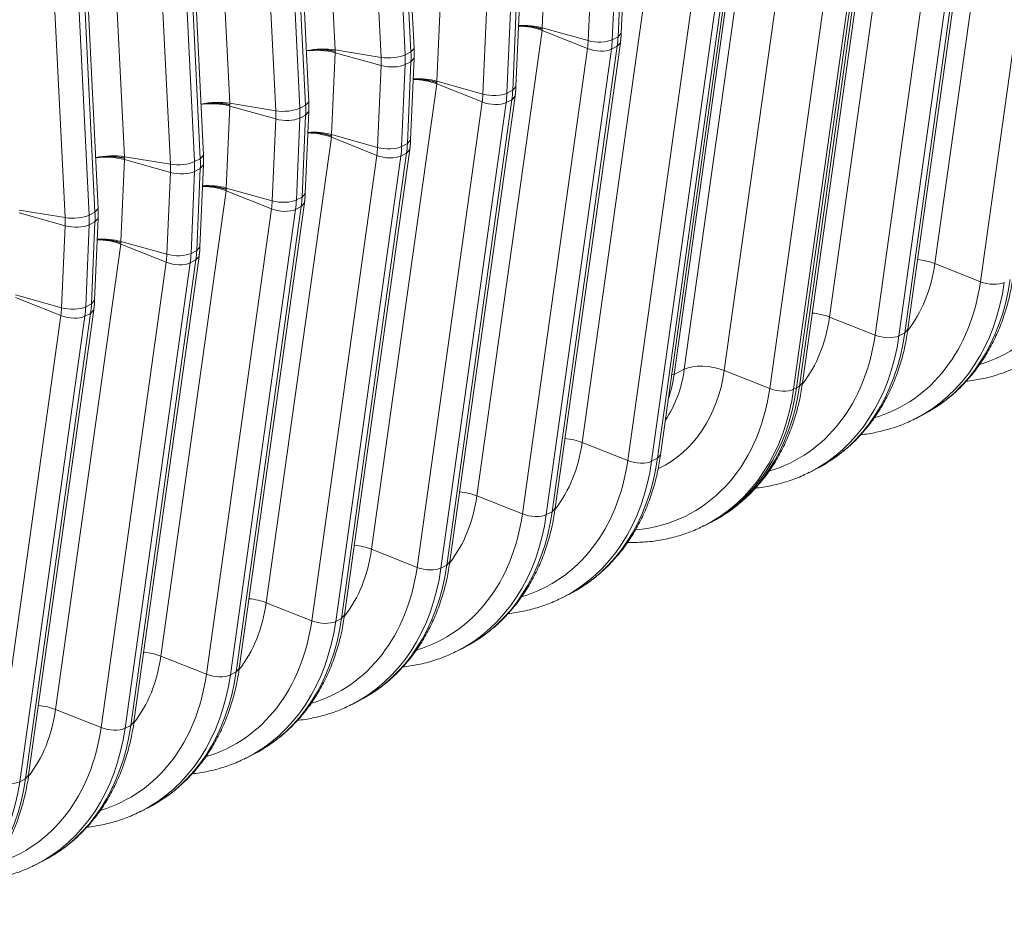
# Model space of a CAD drawing. Units: inches. Extents: x -19.9 to 49.2, y -9.4 to 17.2.
# Drawn here: x 11.5 to 12.1, y 5.1 to 5.6 of the extents above; entities that cross this region are included whole.
import ezdxf

# ---------------------------------------------------------------- set-up
doc = ezdxf.new("R2010")
doc.units = ezdxf.units.IN
doc.header["$MEASUREMENT"] = 0
doc.layers.add('1', color=7, linetype='Continuous', true_color=0xffffff)

msp = doc.modelspace()

# ---------------------------------------------------------------- linework, layer by layer
at = {"layer": '1', "color": 27, "linetype": 'Continuous', "lineweight": 15}
for p, q in [((11.646855, 5.921385), (11.661342, 5.625931)), ((11.708743, 5.62684), (11.694256, 5.922294)), ((11.68891, 5.621424), (11.674423, 5.916878)), ((11.68888, 5.918437), (11.703367, 5.622983)), ((11.70684, 5.624745), (11.692353, 5.920198)), ((11.58365, 5.889322), (11.598137, 5.593869)), ((11.625675, 5.886374), (11.640162, 5.590921)), ((11.643635, 5.592682), (11.629148, 5.888136)), ((11.645538, 5.594778), (11.631051, 5.890231)), ((11.625705, 5.589361), (11.611218, 5.884815)), ((11.520445, 5.857259), (11.534932, 5.561806)), ((11.58043, 5.560619), (11.565943, 5.856073)), ((11.582333, 5.562715), (11.567846, 5.858168)), ((11.5625, 5.557299), (11.548013, 5.852752)), ((11.56247, 5.854311), (11.576957, 5.558858)), ((11.519128, 5.530652), (11.504641, 5.826106)), ((11.499295, 5.525236), (11.484808, 5.820689)), ((11.499265, 5.822249), (11.513752, 5.526795)), ((11.517225, 5.528557), (11.502738, 5.82401)), ((12.060341, 5.777014), (12.021259, 5.49764)), ((12.048555, 5.486792), (12.087638, 5.766166)), ((11.997136, 5.744951), (11.958054, 5.465577)), ((12.005096, 5.458228), (12.044179, 5.737602)), ((11.98535, 5.45473), (12.024433, 5.734104)), ((12.038805, 5.733683), (11.999722, 5.454309)), ((12.003195, 5.456071), (12.042278, 5.735445)), ((11.86477, 5.431108), (11.903853, 5.710482)), ((11.870895, 5.434215), (11.909978, 5.713589)), ((11.933931, 5.712888), (11.894848, 5.433514)), ((11.922145, 5.422667), (11.961228, 5.702041)), ((11.938254, 5.423127), (11.977336, 5.702501)), ((11.977336, 5.702501), (11.938254, 5.423127)), ((11.93999, 5.424008), (11.979073, 5.703382)), ((11.941891, 5.426166), (11.980974, 5.705539)), ((11.9756, 5.70162), (11.936517, 5.422246)), ((11.787758, 5.688384), (11.785655, 5.639223)), ((11.83307, 5.635981), (11.835174, 5.685142)), ((11.813235, 5.631501), (11.815338, 5.680662)), ((11.829798, 5.681218), (11.827695, 5.632057)), ((11.831168, 5.633818), (11.833271, 5.68298)), ((11.848713, 5.669659), (11.80963, 5.390285)), ((11.856673, 5.382936), (11.895756, 5.66231)), ((11.724553, 5.656321), (11.72245, 5.60716)), ((11.836927, 5.379437), (11.876009, 5.658811)), ((11.890381, 5.658391), (11.851299, 5.379017)), ((11.854772, 5.380778), (11.893854, 5.660152)), ((11.766593, 5.649155), (11.76449, 5.599994)), ((11.767963, 5.601756), (11.770066, 5.650917)), ((11.769865, 5.603918), (11.771969, 5.653079)), ((11.750029, 5.599438), (11.752133, 5.6486)), ((11.785508, 5.637596), (11.746425, 5.358222)), ((11.785508, 5.637596), (11.812804, 5.626748)), ((11.813235, 5.631501), (11.785655, 5.639223)), ((11.831168, 5.633818), (11.827695, 5.632057)), ((11.831168, 5.633818), (11.83307, 5.635981)), ((11.68891, 5.621424), (11.661342, 5.625931)), ((11.70684, 5.624745), (11.708743, 5.62684)), ((11.773722, 5.347375), (11.812804, 5.626748)), ((11.827176, 5.626328), (11.788094, 5.346954)), ((11.791567, 5.348716), (11.830649, 5.62809)), ((11.793468, 5.350873), (11.83255, 5.630247)), ((11.830649, 5.62809), (11.827176, 5.626328)), ((11.830649, 5.62809), (11.83255, 5.630246)), ((11.661348, 5.624258), (11.659245, 5.575097)), ((11.688928, 5.616537), (11.661348, 5.624258)), ((11.70684, 5.624745), (11.703367, 5.622983)), ((11.70666, 5.571855), (11.708763, 5.621017)), ((11.706861, 5.618854), (11.708763, 5.621017)), ((11.686824, 5.567376), (11.688928, 5.616537)), ((11.703388, 5.617092), (11.701285, 5.567931)), ((11.706861, 5.618854), (11.703388, 5.617092)), ((11.704758, 5.569693), (11.706861, 5.618854)), ((11.722303, 5.605533), (11.68322, 5.326159)), ((11.722303, 5.605533), (11.749599, 5.594686)), ((11.750029, 5.599438), (11.72245, 5.60716)), ((11.767963, 5.601756), (11.76449, 5.599994)), ((11.767963, 5.601756), (11.769865, 5.603918)), ((11.728362, 5.316653), (11.767444, 5.596027)), ((11.730263, 5.31881), (11.769345, 5.598184)), ((11.767444, 5.596027), (11.763971, 5.594265)), ((11.767444, 5.596027), (11.769345, 5.598183)), ((11.598143, 5.592196), (11.59604, 5.543034)), ((11.625705, 5.589361), (11.598137, 5.593869)), ((11.625723, 5.584474), (11.598143, 5.592196)), ((11.643635, 5.592682), (11.640162, 5.590921)), ((11.643635, 5.592682), (11.645538, 5.594778)), ((11.710517, 5.315312), (11.749599, 5.594686)), ((11.763971, 5.594265), (11.724889, 5.314891)), ((11.623619, 5.535313), (11.625723, 5.584474)), ((11.640183, 5.58503), (11.63808, 5.535868)), ((11.643656, 5.586791), (11.640183, 5.58503)), ((11.641553, 5.53763), (11.643656, 5.586791)), ((11.643455, 5.539792), (11.645558, 5.588954)), ((11.643656, 5.586791), (11.645558, 5.588954)), ((11.659097, 5.57347), (11.620015, 5.294096)), ((11.659097, 5.57347), (11.686394, 5.562623)), ((11.686824, 5.567376), (11.659245, 5.575097)), ((11.704758, 5.569693), (11.70666, 5.571855)), ((11.667058, 5.286748), (11.70614, 5.566122)), ((11.704758, 5.569693), (11.701285, 5.567931)), ((11.704239, 5.563964), (11.70614, 5.566121)), ((11.534938, 5.560133), (11.532835, 5.510972)), ((11.5625, 5.557299), (11.534932, 5.561806)), ((11.562518, 5.552411), (11.534938, 5.560133)), ((11.58043, 5.560619), (11.576957, 5.558858)), ((11.58043, 5.560619), (11.582333, 5.562715)), ((11.647312, 5.283249), (11.686394, 5.562623)), ((11.700766, 5.562202), (11.661684, 5.282828)), ((11.665157, 5.28459), (11.704239, 5.563964)), ((11.704239, 5.563964), (11.700766, 5.562202)), ((11.580451, 5.554729), (11.576978, 5.552967)), ((11.578348, 5.505567), (11.580451, 5.554729)), ((11.58025, 5.50773), (11.582353, 5.556891)), ((11.580451, 5.554729), (11.582353, 5.556891)), ((11.560414, 5.50325), (11.562518, 5.552411)), ((11.576978, 5.552967), (11.574875, 5.503806)), ((11.623619, 5.535313), (11.59604, 5.543034)), ((11.595892, 5.541408), (11.55681, 5.262034)), ((11.595892, 5.541408), (11.623189, 5.53056)), ((11.641553, 5.53763), (11.63808, 5.535868)), ((11.641553, 5.53763), (11.643455, 5.539792)), ((11.517225, 5.528557), (11.519128, 5.530652)), ((11.584107, 5.251186), (11.623189, 5.53056)), ((11.601952, 5.252527), (11.641034, 5.531901)), ((11.603853, 5.254685), (11.642935, 5.534059)), ((11.641034, 5.531901), (11.637561, 5.53014)), ((11.641034, 5.531901), (11.642935, 5.534058)), ((11.499295, 5.525236), (11.471727, 5.529743)), ((11.499313, 5.520349), (11.471733, 5.52807)), ((11.517225, 5.528557), (11.513752, 5.526795)), ((11.517045, 5.475667), (11.519148, 5.524828)), ((11.517246, 5.522666), (11.519148, 5.524828)), ((11.637561, 5.53014), (11.598479, 5.250766)), ((11.497209, 5.471187), (11.499313, 5.520349)), ((11.513773, 5.520904), (11.51167, 5.471743)), ((11.517246, 5.522666), (11.513773, 5.520904)), ((11.515142, 5.473505), (11.517246, 5.522666)), ((11.532687, 5.509345), (11.493605, 5.229971)), ((11.532687, 5.509345), (11.559984, 5.498497)), ((11.560414, 5.50325), (11.532835, 5.510972)), ((11.578348, 5.505567), (11.58025, 5.50773)), ((11.540648, 5.222622), (11.57973, 5.501996)), ((11.578348, 5.505567), (11.574875, 5.503806)), ((11.577829, 5.499839), (11.57973, 5.501995)), ((11.520902, 5.219124), (11.559984, 5.498497)), ((11.574356, 5.498077), (11.535274, 5.218703)), ((11.538747, 5.220465), (11.577829, 5.499839)), ((11.577829, 5.499839), (11.574356, 5.498077)), ((12.048555, 5.486792), (12.021259, 5.49764)), ((11.469482, 5.477282), (11.496779, 5.466435)), ((11.497209, 5.471187), (11.46963, 5.478909)), ((11.515142, 5.473505), (11.51167, 5.471743)), ((11.515142, 5.473505), (11.517045, 5.475667)), ((11.457697, 5.187061), (11.496779, 5.466435)), ((11.511151, 5.466014), (11.472069, 5.18664)), ((11.475541, 5.188402), (11.514624, 5.467776)), ((11.477443, 5.190559), (11.516525, 5.469933)), ((11.514624, 5.467776), (11.511151, 5.466014)), ((11.514624, 5.467776), (11.516525, 5.469932)), ((11.98535, 5.45473), (11.958054, 5.465577)), ((11.999722, 5.454309), (12.003195, 5.456071)), ((12.003195, 5.456071), (12.005096, 5.458228)), ((11.86339, 5.430952), (11.86477, 5.431108)), ((11.870895, 5.434215), (11.86477, 5.431108)), ((11.894848, 5.433514), (11.922145, 5.422667)), ((11.93999, 5.424008), (11.941891, 5.426166)), ((11.936517, 5.422246), (11.938254, 5.423127)), ((11.938254, 5.423127), (11.93999, 5.424008)), ((12.00954, 5.404556), (12.013012, 5.406318)), ((11.836927, 5.379437), (11.80963, 5.390285)), ((11.854772, 5.380778), (11.856673, 5.382936)), ((11.854772, 5.380778), (11.851299, 5.379017)), ((11.946335, 5.372494), (11.949807, 5.374255)), ((11.773722, 5.347375), (11.746425, 5.358222)), ((11.791567, 5.348716), (11.788094, 5.346954)), ((11.791567, 5.348716), (11.793468, 5.350873)), ((11.884866, 5.341312), (11.886602, 5.342193)), ((11.883129, 5.340431), (11.884866, 5.341312)), ((11.710517, 5.315312), (11.68322, 5.326159)), ((11.728362, 5.316653), (11.730263, 5.31881)), ((11.728362, 5.316653), (11.724889, 5.314891)), ((11.647312, 5.283249), (11.620015, 5.294096)), ((11.797911, 5.297201), (11.801384, 5.298963)), ((11.665157, 5.28459), (11.661684, 5.282828)), ((11.665157, 5.28459), (11.667058, 5.286748)), ((11.734706, 5.265138), (11.738179, 5.2669)), ((11.584107, 5.251186), (11.55681, 5.262034)), ((11.601952, 5.252527), (11.603853, 5.254685)), ((11.601952, 5.252527), (11.598479, 5.250766)), ((11.520902, 5.219124), (11.493605, 5.229971)), ((11.671501, 5.233076), (11.674974, 5.234837)), ((11.538747, 5.220465), (11.535274, 5.218703)), ((11.538747, 5.220465), (11.540648, 5.222622)), ((11.608296, 5.201013), (11.611769, 5.202775)), ((11.475541, 5.188402), (11.472069, 5.18664)), ((11.475541, 5.188402), (11.477443, 5.190559)), ((11.545091, 5.16895), (11.548564, 5.170712)), ((11.481886, 5.136888), (11.485359, 5.138649))]:
    msp.add_line(p, q, dxfattribs=at)
for centre, major_axis, ratio, start_param, end_param in [((11.775931, 5.632246), (0.017546, -0.002455), 0.4299162, 1.0546954, 1.890583), ((11.776084, 5.633935), (0.0177, -0.000757), 0.377996, 1.0157666, 1.8527522), ((11.77235, 5.643773), (0.022553, -0.044458), 0.7683278, 0.8343159, 0.9390357), ((11.818977, 5.634673), (-0.01062, 0.000454), 0.377996, 1.0157666, 2.5497254), ((11.778413, 5.646849), (-0.027185, 0.053589), 0.7683278, 3.9759086, 4.0806283), ((11.781886, 5.648611), (0.027185, -0.053589), 0.7683278, 0.8343159, 0.9390357), ((11.651771, 5.620708), (0.017695, 0.000868), 0.3219344, 0.983607, 2.0076489), ((11.651777, 5.618971), (0.0177, -0.000757), 0.377996, 1.0157666, 2.0391604), ((11.81855, 5.629958), (-0.010527, 0.001473), 0.4299162, 1.0546954, 2.5886542), ((11.694653, 5.624558), (-0.010617, -0.000521), 0.3219344, 0.983607, 2.5175658), ((11.648043, 5.628809), (0.022553, -0.044458), 0.7683278, 0.9390357, 1.0437554), ((11.654107, 5.631885), (-0.027185, 0.053589), 0.7683278, 4.0806283, 4.1853481), ((11.65758, 5.633647), (0.027185, -0.053589), 0.7683278, 0.9390357, 1.0437554), ((11.69467, 5.619709), (-0.01062, 0.000454), 0.377996, 1.0157666, 2.5497254), ((11.712726, 5.600184), (0.017546, -0.002455), 0.4299162, 1.0546954, 1.890583), ((11.712879, 5.601873), (0.0177, -0.000757), 0.377996, 1.0157666, 1.8527522), ((11.718681, 5.616548), (0.027185, -0.053589), 0.7683278, 0.8343159, 0.9390357), ((11.709145, 5.61171), (0.022553, -0.044458), 0.7683278, 0.8343159, 0.9390357), ((11.755772, 5.602611), (-0.01062, 0.000454), 0.377996, 1.0157666, 2.5497254), ((11.715208, 5.614786), (-0.027185, 0.053589), 0.7683278, 3.9759086, 4.0806283), ((11.588566, 5.588645), (0.017695, 0.000868), 0.3219344, 0.983607, 2.0076489), ((11.588572, 5.586909), (0.0177, -0.000757), 0.377996, 1.0157666, 2.0391604), ((11.631448, 5.592495), (-0.010617, -0.000521), 0.3219344, 0.983607, 2.5175658), ((11.590902, 5.599822), (-0.027185, 0.053589), 0.7683278, 4.0806283, 4.1853481), ((11.594375, 5.601584), (0.027185, -0.053589), 0.7683278, 0.9390357, 1.0437554), ((11.755345, 5.597895), (-0.010527, 0.001473), 0.4299162, 1.0546954, 2.5886542), ((11.584838, 5.596746), (0.022553, -0.044458), 0.7683278, 0.9390357, 1.0437554), ((11.631465, 5.587646), (-0.01062, 0.000454), 0.377996, 1.0157666, 2.5497254), ((11.649521, 5.568121), (0.017546, -0.002455), 0.4299162, 1.0546954, 1.890583), ((11.649674, 5.56981), (0.0177, -0.000757), 0.377996, 1.0157666, 1.8527522), ((11.64594, 5.579648), (0.022553, -0.044458), 0.7683278, 0.8343159, 0.9390357), ((11.692567, 5.570548), (-0.01062, 0.000454), 0.377996, 1.0157666, 2.5497254), ((11.652003, 5.582724), (-0.027185, 0.053589), 0.7683278, 3.9759086, 4.0806283), ((11.655476, 5.584485), (0.027185, -0.053589), 0.7683278, 0.8343159, 0.9390357), ((11.525361, 5.556583), (0.017695, 0.000868), 0.3219344, 0.983607, 2.0076489), ((11.525367, 5.554846), (0.0177, -0.000757), 0.377996, 1.0157666, 2.0391604), ((11.53117, 5.569521), (0.027185, -0.053589), 0.7683278, 0.9390357, 1.0437554), ((11.69214, 5.565833), (-0.010527, 0.001473), 0.4299162, 1.0546954, 2.5886542), ((11.568243, 5.560432), (-0.010617, -0.000521), 0.3219344, 0.983607, 2.5175658), ((11.521633, 5.564684), (0.022553, -0.044458), 0.7683278, 0.9390357, 1.0437554), ((11.527697, 5.567759), (-0.027185, 0.053589), 0.7683278, 4.0806283, 4.1853481), ((11.56826, 5.555584), (-0.01062, 0.000454), 0.377996, 1.0157666, 2.5497254), ((11.586316, 5.536058), (0.017546, -0.002455), 0.4299162, 1.0546954, 1.890583), ((11.586469, 5.537747), (0.0177, -0.000757), 0.377996, 1.0157666, 1.8527522), ((11.592271, 5.552423), (0.027185, -0.053589), 0.7683278, 0.8343159, 0.9390357), ((11.582735, 5.547585), (0.022553, -0.044458), 0.7683278, 0.8343159, 0.9390357), ((11.628935, 5.53377), (-0.010527, 0.001473), 0.4299162, 1.0546954, 2.5886542), ((11.629362, 5.538485), (-0.01062, 0.000454), 0.377996, 1.0157666, 2.5497254), ((11.588798, 5.550661), (-0.027185, 0.053589), 0.7683278, 3.9759086, 4.0806283), ((11.505038, 5.52837), (-0.010617, -0.000521), 0.3219344, 0.983607, 2.5175658), ((11.458428, 5.532621), (0.022553, -0.044458), 0.7683278, 0.9390357, 1.0437554), ((11.464492, 5.535697), (-0.027185, 0.053589), 0.7683278, 4.0806283, 4.1853481), ((11.467965, 5.537458), (0.027185, -0.053589), 0.7683278, 0.9390357, 1.0437554), ((11.505055, 5.523521), (-0.01062, 0.000454), 0.377996, 1.0157666, 2.5497254), ((11.999421, 5.566132), (0.062628, -0.123458), 0.7683278, 6.1475524, 7.1175012), ((11.523111, 5.503995), (0.017546, -0.002455), 0.4299162, 1.0546954, 1.890583), ((11.523264, 5.505684), (0.0177, -0.000757), 0.377996, 1.0157666, 1.8527522), ((11.51953, 5.515522), (0.022553, -0.044458), 0.7683278, 0.8343159, 0.9390357), ((11.566157, 5.506422), (-0.01062, 0.000454), 0.377996, 1.0157666, 2.5497254), ((11.525593, 5.518598), (-0.027185, 0.053589), 0.7683278, 3.9759086, 4.0806283), ((11.529066, 5.52036), (0.027185, -0.053589), 0.7683278, 0.8343159, 0.9390357), ((11.56573, 5.501707), (-0.010527, 0.001473), 0.4299162, 1.0546954, 2.5886542), ((11.935527, 5.533719), (-0.047795, 0.094217), 0.7683278, 3.4877213, 3.9759086), ((12.011682, 5.49229), (0.017546, -0.002455), 0.4299162, 1.0546954, 1.6727335), ((11.936216, 5.534069), (0.062628, -0.123458), 0.7683278, 6.1475524, 7.1175012), ((11.94228, 5.537145), (-0.06726, 0.132589), 0.7683278, 3.1380173, 3.9759086), ((11.945753, 5.538907), (0.06726, -0.132589), 0.7683278, 0.0000052, 0.8343159), ((12.054301, 5.490002), (-0.010527, 0.001473), 0.4299162, 1.0546954, 2.5886542), ((11.502952, 5.47436), (-0.01062, 0.000454), 0.377996, 1.0157666, 2.5497254), ((11.462388, 5.486535), (-0.027185, 0.053589), 0.7683278, 3.9759086, 4.0806283), ((11.465861, 5.488297), (0.027185, -0.053589), 0.7683278, 0.8343159, 0.9390357), ((11.456325, 5.48346), (0.022553, -0.044458), 0.7683278, 0.8343159, 0.9390357), ((11.502525, 5.469644), (-0.010527, 0.001473), 0.4299162, 1.0546954, 2.5886542), ((11.872322, 5.501656), (-0.047795, 0.094217), 0.7683278, 3.4877213, 3.9759086), ((11.948477, 5.460228), (0.017546, -0.002455), 0.4299162, 1.0546954, 1.6727335), ((11.873011, 5.502006), (0.062628, -0.123458), 0.7683278, 6.1475524, 7.1175012), ((11.879075, 5.505082), (-0.06726, 0.132589), 0.7683278, 3.1380173, 3.9759086), ((11.882548, 5.506844), (0.06726, -0.132589), 0.7683278, 0.0000052, 0.8343159), ((11.991096, 5.457939), (-0.010527, 0.001473), 0.4299162, 1.0546954, 2.5886542), ((11.885272, 5.428165), (-0.017546, 0.002455), 0.4299162, 4.196288, 5.7302469), ((11.809117, 5.469594), (-0.047795, 0.094217), 0.7683278, 3.1212706, 3.9759086), ((11.799011, 5.464467), (0.040075, -0.078999), 0.7683278, 0.4005541, 0.8343159), ((11.792886, 5.46136), (0.040075, -0.078999), 0.7683278, 0.6451285, 0.8343159), ((11.809806, 5.469943), (0.062628, -0.123458), 0.7683278, 5.9859645, 7.1175012), ((11.81587, 5.473019), (-0.06726, 0.132589), 0.7683278, 3.1380173, 3.9759086), ((11.817606, 5.4739), (0.06726, -0.132589), 0.7683278, 0.0000052, 0.8343159), ((11.817606, 5.4739), (-0.06726, 0.132589), 0.7683278, 3.1415979, 3.9759086), ((11.819343, 5.474781), (0.06726, -0.132589), 0.7683278, 0.0000052, 0.8343159), ((11.927891, 5.425877), (0.010527, -0.001473), 0.4299162, 4.196288, 5.7302469), ((11.723898, 5.426364), (-0.047795, 0.094217), 0.7683278, 3.4877213, 3.9759086), ((11.800054, 5.384935), (-0.017546, 0.002455), 0.4299162, 4.196288, 4.8143261), ((11.724588, 5.426714), (0.062628, -0.123458), 0.7683278, 6.1475524, 7.1175012), ((11.730652, 5.42979), (-0.06726, 0.132589), 0.7683278, 3.1380173, 3.9759086), ((11.734124, 5.431551), (0.06726, -0.132589), 0.7683278, 0.0000052, 0.8343159), ((11.842673, 5.382647), (-0.010527, 0.001473), 0.4299162, 1.0546954, 2.5886542), ((11.736849, 5.352872), (0.017546, -0.002455), 0.4299162, 1.0546954, 1.6727335), ((11.660693, 5.394301), (-0.047795, 0.094217), 0.7683278, 3.4877213, 3.9759086), ((11.661383, 5.394651), (0.062628, -0.123458), 0.7683278, 6.1475524, 7.1175012), ((11.670919, 5.399489), (0.06726, -0.132589), 0.7683278, 0.0000052, 0.8343159), ((11.779468, 5.350584), (-0.010527, 0.001473), 0.4299162, 1.0546954, 2.5886542), ((11.667446, 5.397727), (-0.06726, 0.132589), 0.7683278, 3.1380173, 3.9759086), ((11.597488, 5.362238), (-0.047795, 0.094217), 0.7683278, 3.4877213, 3.9759086), ((11.673644, 5.32081), (0.017546, -0.002455), 0.4299162, 1.0546954, 1.6727335), ((11.598178, 5.362588), (0.062628, -0.123458), 0.7683278, 6.1475524, 7.1175012), ((11.604241, 5.365664), (-0.06726, 0.132589), 0.7683278, 3.1380173, 3.9759086), ((11.607714, 5.367426), (0.06726, -0.132589), 0.7683278, 0.0000052, 0.8343159), ((11.716263, 5.318521), (-0.010527, 0.001473), 0.4299162, 1.0546954, 2.5886542), ((11.534283, 5.330176), (-0.047795, 0.094217), 0.7683278, 3.4877213, 3.9759086), ((11.610439, 5.288747), (0.017546, -0.002455), 0.4299162, 1.0546954, 1.6727335), ((11.534973, 5.330526), (0.062628, -0.123458), 0.7683278, 6.1475524, 7.1175012), ((11.541036, 5.333602), (-0.06726, 0.132589), 0.7683278, 3.1380173, 3.9759086), ((11.544509, 5.335363), (0.06726, -0.132589), 0.7683278, 0.0000052, 0.8343159), ((11.653058, 5.286459), (-0.010527, 0.001473), 0.4299162, 1.0546954, 2.5886542), ((11.471078, 5.298113), (-0.047795, 0.094217), 0.7683278, 3.4877213, 3.9759086), ((11.547234, 5.256684), (0.017546, -0.002455), 0.4299162, 1.0546954, 1.6727335), ((11.471768, 5.298463), (0.062628, -0.123458), 0.7683278, 6.1475524, 7.1175012), ((11.477831, 5.301539), (-0.06726, 0.132589), 0.7683278, 3.1380173, 3.9759086), ((11.481304, 5.303301), (0.06726, -0.132589), 0.7683278, 0.0000052, 0.8343159), ((11.589853, 5.254396), (-0.010527, 0.001473), 0.4299162, 1.0546954, 2.5886542), ((11.407873, 5.26605), (-0.047795, 0.094217), 0.7683278, 3.4877213, 3.9759086), ((11.484028, 5.224622), (0.017546, -0.002455), 0.4299162, 1.0546954, 1.6727335), ((11.408563, 5.2664), (0.062628, -0.123458), 0.7683278, 6.1475524, 7.1175012), ((11.414626, 5.269476), (-0.06726, 0.132589), 0.7683278, 3.1380173, 3.9759086), ((11.418099, 5.271238), (0.06726, -0.132589), 0.7683278, 0.0000052, 0.8343159), ((11.526648, 5.222333), (-0.010527, 0.001473), 0.4299162, 1.0546954, 2.5886542), ((11.354894, 5.239175), (0.06726, -0.132589), 0.7683278, 0.0000052, 0.8343159), ((11.351421, 5.237413), (-0.06726, 0.132589), 0.7683278, 3.1380173, 3.9759086), ((11.463442, 5.19027), (-0.010527, 0.001473), 0.4299162, 1.0546954, 2.5886542)]:
    msp.add_ellipse(centre, major_axis=major_axis, ratio=ratio, start_param=start_param, end_param=end_param, dxfattribs=at)
for points, knots in [([(11.771408, 5.640372), (11.77154, 5.640376), (11.771946, 5.640388), (11.77263, 5.640398), (11.773461, 5.640393), (11.774298, 5.640371), (11.775138, 5.640333), (11.775984, 5.640278), (11.776551, 5.640231), (11.776853, 5.640202), (11.776871, 5.6402), (11.776906, 5.640197), (11.776924, 5.640195), (11.776977, 5.64019), (11.777084, 5.64018), (11.777332, 5.640154), (11.777826, 5.640101), (11.778527, 5.640014), (11.779359, 5.639894), (11.780182, 5.639759), (11.780997, 5.639609), (11.781802, 5.639444), (11.782334, 5.639323), (11.782631, 5.639252), (11.782664, 5.639244), (11.782713, 5.639232), (11.78273, 5.639228), (11.782763, 5.63922), (11.782845, 5.6392), (11.783058, 5.639148), (11.783513, 5.639031), (11.78415, 5.638857), (11.784648, 5.638708), (11.785017, 5.638593), (11.7852, 5.638535), (11.785411, 5.638466), (11.785509, 5.638433), (11.785547, 5.63842), (11.785554, 5.638418), (11.785555, 5.638418), (11.785556, 5.638417), (11.785557, 5.638417), (11.785558, 5.638417), (11.785561, 5.638416), (11.785567, 5.638413), (11.785587, 5.638407), (11.785606, 5.6384), (11.785621, 5.638395)], [0, 0, 0, 0, 0.0275539, 0.0847566, 0.1419593, 0.199162, 0.2563648, 0.3135675, 0.3707702, 0.3707702, 0.3743453, 0.3743453, 0.3779205, 0.3779205, 0.3850709, 0.3993715, 0.4279729, 0.4851756, 0.5423783, 0.599581, 0.6567837, 0.7139864, 0.7711892, 0.7711892, 0.7783395, 0.7783395, 0.7819147, 0.7819147, 0.7854898, 0.7997905, 0.8283919, 0.8855946, 0.9427973, 0.9427973, 0.9713986, 0.9856993, 0.9928497, 0.9946372, 0.994749, 0.9948048, 0.9948048, 0.9948607, 0.9948607, 0.9950841, 0.995531, 0.9964248, 1, 1, 1, 1]), ([(11.64393, 5.625372), (11.644057, 5.625395), (11.644438, 5.62546), (11.645084, 5.625561), (11.645877, 5.625669), (11.646418, 5.625733), (11.646709, 5.625765), (11.646726, 5.625766), (11.64676, 5.62577), (11.646812, 5.625776), (11.646932, 5.625788), (11.647172, 5.625813), (11.647653, 5.625858), (11.648344, 5.625914), (11.649178, 5.625968), (11.650017, 5.626007), (11.65086, 5.626032), (11.651709, 5.626044), (11.652277, 5.626042), (11.652581, 5.626038), (11.652598, 5.626038), (11.652634, 5.626037), (11.652652, 5.626037), (11.652705, 5.626036), (11.652812, 5.626035), (11.653061, 5.62603), (11.653557, 5.626018), (11.654261, 5.625991), (11.655096, 5.625946), (11.655922, 5.625886), (11.65674, 5.625813), (11.657549, 5.625726), (11.658083, 5.625659), (11.658381, 5.625618), (11.658414, 5.625614), (11.658464, 5.625607), (11.65848, 5.625604), (11.658514, 5.6256), (11.658596, 5.625588), (11.65881, 5.625557), (11.659267, 5.625488), (11.659908, 5.625382), (11.660408, 5.625288), (11.660778, 5.625215), (11.660962, 5.625177), (11.661175, 5.625132), (11.661273, 5.62511), (11.661311, 5.625102), (11.661318, 5.6251), (11.661319, 5.6251), (11.66132, 5.6251), (11.661321, 5.6251), (11.661322, 5.6251), (11.661325, 5.625099), (11.661331, 5.625098), (11.661352, 5.625093), (11.66137, 5.625089), (11.661385, 5.625086)], [0, 0, 0, 0, 0.0232797, 0.0697902, 0.1163007, 0.1628112, 0.1628112, 0.1657181, 0.1657181, 0.168625, 0.1744388, 0.1860664, 0.2093217, 0.2558322, 0.3023426, 0.3488531, 0.3953636, 0.4418741, 0.4883846, 0.4883846, 0.4912915, 0.4912915, 0.4941984, 0.4941984, 0.5000122, 0.5116399, 0.5348951, 0.5814056, 0.6279161, 0.6744266, 0.7209371, 0.7674475, 0.813958, 0.813958, 0.8197719, 0.8197719, 0.8226788, 0.8226788, 0.8255857, 0.8372133, 0.8604685, 0.906979, 0.9534895, 0.9534895, 0.9767448, 0.9883724, 0.9941862, 0.9956396, 0.9957305, 0.9957759, 0.9957759, 0.9958213, 0.9958213, 0.996003, 0.9963664, 0.9970931, 1, 1, 1, 1]), ([(11.708203, 5.608309), (11.708335, 5.608314), (11.708741, 5.608326), (11.709425, 5.608335), (11.710256, 5.60833), (11.711092, 5.608309), (11.711933, 5.608271), (11.712779, 5.608216), (11.713346, 5.608168), (11.713648, 5.608139), (11.713666, 5.608138), (11.713701, 5.608134), (11.713719, 5.608133), (11.713772, 5.608127), (11.713879, 5.608117), (11.714127, 5.608092), (11.714621, 5.608038), (11.715322, 5.607951), (11.716154, 5.607831), (11.716977, 5.607697), (11.717792, 5.607546), (11.718597, 5.607381), (11.719129, 5.60726), (11.719426, 5.607189), (11.719459, 5.607181), (11.719508, 5.607169), (11.719525, 5.607165), (11.719558, 5.607157), (11.71964, 5.607137), (11.719853, 5.607085), (11.720308, 5.606968), (11.720945, 5.606794), (11.721443, 5.606645), (11.721812, 5.60653), (11.721995, 5.606472), (11.722206, 5.606403), (11.722304, 5.60637), (11.722342, 5.606357), (11.722349, 5.606355), (11.72235, 5.606355), (11.722351, 5.606354), (11.722352, 5.606354), (11.722353, 5.606354), (11.722356, 5.606353), (11.722362, 5.606351), (11.722382, 5.606344), (11.722401, 5.606338), (11.722416, 5.606333)], [0, 0, 0, 0, 0.0275539, 0.0847566, 0.1419593, 0.199162, 0.2563648, 0.3135675, 0.3707702, 0.3707702, 0.3743453, 0.3743453, 0.3779205, 0.3779205, 0.3850709, 0.3993715, 0.4279729, 0.4851756, 0.5423783, 0.599581, 0.6567837, 0.7139864, 0.7711892, 0.7711892, 0.7783395, 0.7783395, 0.7819147, 0.7819147, 0.7854898, 0.7997905, 0.8283919, 0.8855946, 0.9427973, 0.9427973, 0.9713986, 0.9856993, 0.9928497, 0.9946372, 0.994749, 0.9948048, 0.9948048, 0.9948607, 0.9948607, 0.9950841, 0.995531, 0.9964248, 1, 1, 1, 1]), ([(11.580725, 5.59331), (11.580852, 5.593332), (11.581233, 5.593397), (11.581879, 5.593498), (11.582672, 5.593607), (11.583213, 5.59367), (11.583504, 5.593702), (11.583521, 5.593704), (11.583555, 5.593707), (11.583607, 5.593713), (11.583727, 5.593725), (11.583967, 5.59375), (11.584448, 5.593795), (11.585139, 5.593852), (11.585973, 5.593905), (11.586812, 5.593944), (11.587655, 5.59397), (11.588503, 5.593981), (11.589072, 5.593979), (11.589375, 5.593975), (11.589393, 5.593975), (11.589429, 5.593974), (11.589447, 5.593974), (11.5895, 5.593973), (11.589607, 5.593972), (11.589856, 5.593967), (11.590352, 5.593955), (11.591056, 5.593929), (11.591891, 5.593883), (11.592717, 5.593824), (11.593535, 5.59375), (11.594344, 5.593663), (11.594878, 5.593596), (11.595176, 5.593555), (11.595209, 5.593551), (11.595259, 5.593544), (11.595275, 5.593542), (11.595308, 5.593537), (11.595391, 5.593525), (11.595605, 5.593495), (11.596062, 5.593426), (11.596703, 5.593319), (11.597203, 5.593225), (11.597573, 5.593152), (11.597757, 5.593114), (11.59797, 5.593069), (11.598068, 5.593048), (11.598106, 5.593039), (11.598113, 5.593038), (11.598114, 5.593038), (11.598115, 5.593037), (11.598116, 5.593037), (11.598117, 5.593037), (11.59812, 5.593036), (11.598126, 5.593035), (11.598146, 5.59303), (11.598165, 5.593026), (11.59818, 5.593023)], [0, 0, 0, 0, 0.0232797, 0.0697902, 0.1163007, 0.1628112, 0.1628112, 0.1657181, 0.1657181, 0.168625, 0.1744388, 0.1860664, 0.2093217, 0.2558322, 0.3023426, 0.3488531, 0.3953636, 0.4418741, 0.4883846, 0.4883846, 0.4912915, 0.4912915, 0.4941984, 0.4941984, 0.5000122, 0.5116399, 0.5348951, 0.5814056, 0.6279161, 0.6744266, 0.7209371, 0.7674475, 0.813958, 0.813958, 0.8197719, 0.8197719, 0.8226788, 0.8226788, 0.8255857, 0.8372133, 0.8604685, 0.906979, 0.9534895, 0.9534895, 0.9767448, 0.9883724, 0.9941862, 0.9956396, 0.9957305, 0.9957759, 0.9957759, 0.9958213, 0.9958213, 0.996003, 0.9963664, 0.9970931, 1, 1, 1, 1]), ([(11.644998, 5.576246), (11.64513, 5.576251), (11.645536, 5.576263), (11.64622, 5.576273), (11.647051, 5.576268), (11.647887, 5.576246), (11.648728, 5.576208), (11.649574, 5.576153), (11.650141, 5.576105), (11.650443, 5.576077), (11.650461, 5.576075), (11.650496, 5.576072), (11.650514, 5.57607), (11.650567, 5.576065), (11.650674, 5.576054), (11.650922, 5.576029), (11.651416, 5.575975), (11.652117, 5.575888), (11.652949, 5.575769), (11.653772, 5.575634), (11.654587, 5.575484), (11.655392, 5.575318), (11.655924, 5.575197), (11.656221, 5.575127), (11.656254, 5.575119), (11.656303, 5.575107), (11.65632, 5.575103), (11.656353, 5.575095), (11.656435, 5.575075), (11.656648, 5.575022), (11.657103, 5.574906), (11.65774, 5.574731), (11.658238, 5.574582), (11.658607, 5.574468), (11.65879, 5.574409), (11.659001, 5.57434), (11.659099, 5.574307), (11.659137, 5.574295), (11.659144, 5.574292), (11.659145, 5.574292), (11.659146, 5.574292), (11.659147, 5.574291), (11.659148, 5.574291), (11.659151, 5.57429), (11.659157, 5.574288), (11.659177, 5.574281), (11.659196, 5.574275), (11.659211, 5.57427)], [0, 0, 0, 0, 0.0275539, 0.0847566, 0.1419593, 0.199162, 0.2563648, 0.3135675, 0.3707702, 0.3707702, 0.3743453, 0.3743453, 0.3779205, 0.3779205, 0.3850709, 0.3993715, 0.4279729, 0.4851756, 0.5423783, 0.599581, 0.6567837, 0.7139864, 0.7711892, 0.7711892, 0.7783395, 0.7783395, 0.7819147, 0.7819147, 0.7854898, 0.7997905, 0.8283919, 0.8855946, 0.9427973, 0.9427973, 0.9713986, 0.9856993, 0.9928497, 0.9946372, 0.994749, 0.9948048, 0.9948048, 0.9948607, 0.9948607, 0.9950841, 0.995531, 0.9964248, 1, 1, 1, 1]), ([(11.51752, 5.561247), (11.517647, 5.561269), (11.518028, 5.561335), (11.518674, 5.561436), (11.519467, 5.561544), (11.520008, 5.561608), (11.520299, 5.561639), (11.520316, 5.561641), (11.52035, 5.561645), (11.520402, 5.56165), (11.520522, 5.561663), (11.520762, 5.561687), (11.521243, 5.561733), (11.521934, 5.561789), (11.522768, 5.561842), (11.523606, 5.561882), (11.52445, 5.561907), (11.525298, 5.561918), (11.525867, 5.561916), (11.52617, 5.561912), (11.526188, 5.561912), (11.526224, 5.561912), (11.526242, 5.561911), (11.526295, 5.561911), (11.526402, 5.561909), (11.526651, 5.561905), (11.527147, 5.561892), (11.527851, 5.561866), (11.528686, 5.56182), (11.529512, 5.561761), (11.53033, 5.561688), (11.531139, 5.561601), (11.531673, 5.561533), (11.531971, 5.561493), (11.532004, 5.561488), (11.532054, 5.561481), (11.53207, 5.561479), (11.532103, 5.561474), (11.532186, 5.561463), (11.5324, 5.561432), (11.532857, 5.561363), (11.533498, 5.561256), (11.533998, 5.561163), (11.534368, 5.561089), (11.534552, 5.561052), (11.534764, 5.561006), (11.534863, 5.560985), (11.534901, 5.560977), (11.534908, 5.560975), (11.534909, 5.560975), (11.53491, 5.560975), (11.534911, 5.560974), (11.534912, 5.560974), (11.534914, 5.560974), (11.534921, 5.560972), (11.534941, 5.560968), (11.53496, 5.560964), (11.534975, 5.56096)], [0, 0, 0, 0, 0.0232797, 0.0697902, 0.1163007, 0.1628112, 0.1628112, 0.1657181, 0.1657181, 0.168625, 0.1744388, 0.1860664, 0.2093217, 0.2558322, 0.3023426, 0.3488531, 0.3953636, 0.4418741, 0.4883846, 0.4883846, 0.4912915, 0.4912915, 0.4941984, 0.4941984, 0.5000122, 0.5116399, 0.5348951, 0.5814056, 0.6279161, 0.6744266, 0.7209371, 0.7674475, 0.813958, 0.813958, 0.8197719, 0.8197719, 0.8226788, 0.8226788, 0.8255857, 0.8372133, 0.8604685, 0.906979, 0.9534895, 0.9534895, 0.9767448, 0.9883724, 0.9941862, 0.9956396, 0.9957305, 0.9957759, 0.9957759, 0.9958213, 0.9958213, 0.996003, 0.9963664, 0.9970931, 1, 1, 1, 1]), ([(11.581793, 5.544184), (11.581925, 5.544188), (11.582331, 5.5442), (11.583015, 5.54421), (11.583846, 5.544205), (11.584682, 5.544183), (11.585523, 5.544145), (11.586369, 5.54409), (11.586936, 5.544042), (11.587238, 5.544014), (11.587256, 5.544012), (11.587291, 5.544009), (11.587309, 5.544007), (11.587362, 5.544002), (11.587469, 5.543992), (11.587717, 5.543966), (11.588211, 5.543912), (11.588912, 5.543826), (11.589744, 5.543706), (11.590567, 5.543571), (11.591381, 5.543421), (11.592187, 5.543255), (11.592719, 5.543135), (11.593016, 5.543064), (11.593049, 5.543056), (11.593098, 5.543044), (11.593115, 5.54304), (11.593147, 5.543032), (11.59323, 5.543012), (11.593443, 5.542959), (11.593898, 5.542843), (11.594535, 5.542668), (11.595033, 5.54252), (11.595402, 5.542405), (11.595585, 5.542347), (11.595796, 5.542277), (11.595894, 5.542245), (11.595932, 5.542232), (11.595939, 5.54223), (11.59594, 5.542229), (11.595941, 5.542229), (11.595942, 5.542229), (11.595943, 5.542228), (11.595946, 5.542227), (11.595952, 5.542225), (11.595972, 5.542218), (11.595991, 5.542212), (11.596006, 5.542207)], [0, 0, 0, 0, 0.0275539, 0.0847566, 0.1419593, 0.199162, 0.2563648, 0.3135675, 0.3707702, 0.3707702, 0.3743453, 0.3743453, 0.3779205, 0.3779205, 0.3850709, 0.3993715, 0.4279729, 0.4851756, 0.5423783, 0.599581, 0.6567837, 0.7139864, 0.7711892, 0.7711892, 0.7783395, 0.7783395, 0.7819147, 0.7819147, 0.7854898, 0.7997905, 0.8283919, 0.8855946, 0.9427973, 0.9427973, 0.9713986, 0.9856993, 0.9928497, 0.9946372, 0.994749, 0.9948048, 0.9948048, 0.9948607, 0.9948607, 0.9950841, 0.995531, 0.9964248, 1, 1, 1, 1]), ([(11.518588, 5.512121), (11.51872, 5.512125), (11.519126, 5.512137), (11.51981, 5.512147), (11.520641, 5.512142), (11.521477, 5.512121), (11.522318, 5.512082), (11.523164, 5.512027), (11.523731, 5.51198), (11.524033, 5.511951), (11.52405, 5.511949), (11.524086, 5.511946), (11.524104, 5.511944), (11.524157, 5.511939), (11.524264, 5.511929), (11.524512, 5.511904), (11.525006, 5.51185), (11.525707, 5.511763), (11.526539, 5.511643), (11.527362, 5.511508), (11.528176, 5.511358), (11.528982, 5.511193), (11.529513, 5.511072), (11.529811, 5.511001), (11.529844, 5.510993), (11.529893, 5.510981), (11.52991, 5.510977), (11.529942, 5.510969), (11.530025, 5.510949), (11.530238, 5.510897), (11.530692, 5.51078), (11.53133, 5.510606), (11.531828, 5.510457), (11.532197, 5.510342), (11.53238, 5.510284), (11.532591, 5.510215), (11.532689, 5.510182), (11.532727, 5.510169), (11.532734, 5.510167), (11.532735, 5.510167), (11.532736, 5.510166), (11.532737, 5.510166), (11.532738, 5.510166), (11.53274, 5.510165), (11.532747, 5.510163), (11.532767, 5.510156), (11.532786, 5.510149), (11.5328, 5.510144)], [0, 0, 0, 0, 0.0275539, 0.0847566, 0.1419593, 0.199162, 0.2563648, 0.3135675, 0.3707702, 0.3707702, 0.3743453, 0.3743453, 0.3779205, 0.3779205, 0.3850709, 0.3993715, 0.4279729, 0.4851756, 0.5423783, 0.599581, 0.6567837, 0.7139864, 0.7711892, 0.7711892, 0.7783395, 0.7783395, 0.7819147, 0.7819147, 0.7854898, 0.7997905, 0.8283919, 0.8855946, 0.9427973, 0.9427973, 0.9713986, 0.9856993, 0.9928497, 0.9946372, 0.994749, 0.9948048, 0.9948048, 0.9948607, 0.9948607, 0.9950841, 0.995531, 0.9964248, 1, 1, 1, 1]), ([(12.011266, 5.405566), (12.013312, 5.406499), (12.018121, 5.408937), (12.025304, 5.413626), (12.032749, 5.419566), (12.039615, 5.426295), (12.04587, 5.433751), (12.051471, 5.441895), (12.056383, 5.450676), (12.060573, 5.460041), (12.064011, 5.469926), (12.066612, 5.480034), (12.067829, 5.486916), (12.068301, 5.490291)], [0, 0, 0, 0, 0.0663703, 0.1595727, 0.2527805, 0.3460999, 0.439621, 0.5334084, 0.6274966, 0.7218905, 0.8165708, 0.9115013, 1, 1, 1, 1]), ([(11.948061, 5.373503), (11.950107, 5.374437), (11.954916, 5.376874), (11.962099, 5.381563), (11.969544, 5.387503), (11.97641, 5.394232), (11.982665, 5.401688), (11.988266, 5.409832), (11.993178, 5.418614), (11.997368, 5.427978), (12.000806, 5.437863), (12.003407, 5.447971), (12.004624, 5.454853), (12.005096, 5.458228)], [0, 0, 0, 0, 0.0663703, 0.1595727, 0.2527805, 0.3460999, 0.439621, 0.5334084, 0.6274966, 0.7218905, 0.8165708, 0.9115013, 1, 1, 1, 1]), ([(12.040058, 5.427016), (12.040355, 5.427048), (12.043873, 5.427439), (12.050523, 5.42854), (12.059748, 5.431084), (12.067021, 5.433782), (12.071076, 5.435857), (12.072303, 5.436531)], [0, 0, 0, 0, 0.026121, 0.3100187, 0.5929713, 0.8751493, 1, 1, 1, 1]), ([(11.884856, 5.34144), (11.886902, 5.342374), (11.891711, 5.344812), (11.898894, 5.349501), (11.906339, 5.355441), (11.913205, 5.362169), (11.91946, 5.369625), (11.925061, 5.37777), (11.929973, 5.386551), (11.934163, 5.395915), (11.937601, 5.405801), (11.940202, 5.415909), (11.941419, 5.422791), (11.941891, 5.426166)], [0, 0, 0, 0, 0.0663703, 0.1595727, 0.2527805, 0.3460999, 0.439621, 0.5334084, 0.6274966, 0.7218905, 0.8165708, 0.9115013, 1, 1, 1, 1]), ([(11.976853, 5.394953), (11.97715, 5.394985), (11.980668, 5.395376), (11.987318, 5.396477), (11.996542, 5.399022), (12.003816, 5.40172), (12.007871, 5.403794), (12.009098, 5.404468)], [0, 0, 0, 0, 0.026121, 0.3100187, 0.5929713, 0.8751493, 1, 1, 1, 1]), ([(11.799637, 5.298211), (11.801683, 5.299144), (11.806493, 5.301582), (11.813675, 5.306271), (11.82112, 5.312211), (11.827987, 5.31894), (11.834241, 5.326396), (11.839843, 5.33454), (11.844755, 5.343321), (11.848945, 5.352685), (11.852383, 5.362571), (11.854984, 5.372679), (11.856201, 5.379561), (11.856673, 5.382936)], [0, 0, 0, 0, 0.0663703, 0.1595727, 0.2527805, 0.3460999, 0.439621, 0.5334084, 0.6274966, 0.7218905, 0.8165708, 0.9115013, 1, 1, 1, 1]), ([(11.913648, 5.362891), (11.913944, 5.362922), (11.917463, 5.363313), (11.924113, 5.364415), (11.933337, 5.366959), (11.940611, 5.369657), (11.944666, 5.371732), (11.945893, 5.372405)], [0, 0, 0, 0, 0.026121, 0.3100187, 0.5929713, 0.8751493, 1, 1, 1, 1]), ([(11.736432, 5.266148), (11.738478, 5.267081), (11.743288, 5.269519), (11.75047, 5.274208), (11.757915, 5.280148), (11.764782, 5.286877), (11.771036, 5.294333), (11.776638, 5.302477), (11.78155, 5.311258), (11.78574, 5.320623), (11.789178, 5.330508), (11.791779, 5.340616), (11.792996, 5.347498), (11.793468, 5.350873)], [0, 0, 0, 0, 0.0663703, 0.1595727, 0.2527805, 0.3460999, 0.439621, 0.5334084, 0.6274966, 0.7218905, 0.8165708, 0.9115013, 1, 1, 1, 1]), ([(11.836834, 5.3303), (11.83841, 5.330257), (11.843282, 5.330233), (11.851355, 5.33077), (11.860908, 5.332352), (11.870132, 5.334896), (11.877406, 5.337594), (11.881461, 5.339669), (11.882688, 5.340343)], [0, 0, 0, 0, 0.0973115, 0.3016261, 0.5052107, 0.7081175, 0.9104689, 1, 1, 1, 1]), ([(11.673227, 5.234085), (11.675273, 5.235019), (11.680083, 5.237456), (11.687265, 5.242145), (11.69471, 5.248086), (11.701577, 5.254814), (11.707831, 5.26227), (11.713433, 5.270415), (11.718345, 5.279196), (11.722535, 5.28856), (11.725973, 5.298446), (11.728574, 5.308554), (11.729791, 5.315435), (11.730263, 5.31881)], [0, 0, 0, 0, 0.0663703, 0.1595727, 0.2527805, 0.3460999, 0.439621, 0.5334084, 0.6274966, 0.7218905, 0.8165708, 0.9115013, 1, 1, 1, 1]), ([(11.765224, 5.287598), (11.765521, 5.28763), (11.769039, 5.288021), (11.77569, 5.289122), (11.784914, 5.291666), (11.792187, 5.294364), (11.796243, 5.296439), (11.79747, 5.297113)], [0, 0, 0, 0, 0.026121, 0.3100187, 0.5929713, 0.8751493, 1, 1, 1, 1]), ([(11.610022, 5.202022), (11.612068, 5.202956), (11.616878, 5.205394), (11.62406, 5.210083), (11.631505, 5.216023), (11.638371, 5.222751), (11.644626, 5.230208), (11.650228, 5.238352), (11.65514, 5.247133), (11.65933, 5.256497), (11.662768, 5.266383), (11.665369, 5.276491), (11.666586, 5.283373), (11.667058, 5.286748)], [0, 0, 0, 0, 0.0663703, 0.1595727, 0.2527805, 0.3460999, 0.439621, 0.5334084, 0.6274966, 0.7218905, 0.8165708, 0.9115013, 1, 1, 1, 1]), ([(11.702019, 5.255535), (11.702316, 5.255567), (11.705834, 5.255958), (11.712485, 5.25706), (11.721709, 5.259604), (11.728982, 5.262302), (11.733038, 5.264377), (11.734265, 5.26505)], [0, 0, 0, 0, 0.026121, 0.3100187, 0.5929713, 0.8751493, 1, 1, 1, 1]), ([(11.546817, 5.16996), (11.548863, 5.170893), (11.553673, 5.173331), (11.560855, 5.17802), (11.5683, 5.18396), (11.575166, 5.190689), (11.581421, 5.198145), (11.587022, 5.206289), (11.591935, 5.21507), (11.596125, 5.224435), (11.599563, 5.23432), (11.602164, 5.244428), (11.603381, 5.25131), (11.603853, 5.254685)], [0, 0, 0, 0, 0.0663703, 0.1595727, 0.2527805, 0.3460999, 0.439621, 0.5334084, 0.6274966, 0.7218905, 0.8165708, 0.9115013, 1, 1, 1, 1]), ([(11.638814, 5.223473), (11.639111, 5.223504), (11.642629, 5.223895), (11.64928, 5.224997), (11.658504, 5.227541), (11.665777, 5.230239), (11.669833, 5.232314), (11.67106, 5.232988)], [0, 0, 0, 0, 0.026121, 0.3100187, 0.5929713, 0.8751493, 1, 1, 1, 1]), ([(11.483612, 5.137897), (11.485658, 5.13883), (11.490468, 5.141268), (11.49765, 5.145957), (11.505095, 5.151897), (11.511961, 5.158626), (11.518216, 5.166082), (11.523817, 5.174226), (11.52873, 5.183007), (11.53292, 5.192372), (11.536358, 5.202257), (11.538959, 5.212365), (11.540176, 5.219247), (11.540648, 5.222622)], [0, 0, 0, 0, 0.0663703, 0.1595727, 0.2527805, 0.3460999, 0.439621, 0.5334084, 0.6274966, 0.7218905, 0.8165708, 0.9115013, 1, 1, 1, 1]), ([(11.575609, 5.19141), (11.575906, 5.191442), (11.579424, 5.191832), (11.586075, 5.192934), (11.595299, 5.195478), (11.602572, 5.198176), (11.606628, 5.200251), (11.607855, 5.200925)], [0, 0, 0, 0, 0.026121, 0.3100187, 0.5929713, 0.8751493, 1, 1, 1, 1]), ([(11.420407, 5.105834), (11.422453, 5.106768), (11.427263, 5.109206), (11.434445, 5.113894), (11.44189, 5.119835), (11.448756, 5.126563), (11.455011, 5.134019), (11.460612, 5.142164), (11.465525, 5.150945), (11.469715, 5.160309), (11.473153, 5.170195), (11.475754, 5.180303), (11.476971, 5.187184), (11.477443, 5.190559)], [0, 0, 0, 0, 0.0663703, 0.1595727, 0.2527805, 0.3460999, 0.439621, 0.5334084, 0.6274966, 0.7218905, 0.8165708, 0.9115013, 1, 1, 1, 1]), ([(11.512404, 5.159347), (11.512701, 5.159379), (11.516219, 5.15977), (11.52287, 5.160871), (11.532094, 5.163415), (11.539367, 5.166113), (11.543423, 5.168188), (11.54465, 5.168862)], [0, 0, 0, 0, 0.026121, 0.3100187, 0.5929713, 0.8751493, 1, 1, 1, 1]), ([(11.449199, 5.127285), (11.449496, 5.127316), (11.453014, 5.127707), (11.459665, 5.128809), (11.468889, 5.131353), (11.476162, 5.134051), (11.480218, 5.136126), (11.481445, 5.136799)], [0, 0, 0, 0, 0.026121, 0.3100187, 0.5929713, 0.8751493, 1, 1, 1, 1])]:
    msp.add_open_spline(points, degree=3, knots=knots, dxfattribs=at)
for points, degree in [([(11.785621, 5.638395), (11.785583, 5.638129), (11.785545, 5.637862), (11.785508, 5.637596)], 3), ([(11.785621, 5.638395), (11.785632, 5.638671), (11.785643, 5.638947), (11.785655, 5.639223)], 3), ([(11.83255, 5.630247), (11.832946, 5.633079), (11.83307, 5.635981)], 2), ([(11.661385, 5.625086), (11.66137, 5.625368), (11.661356, 5.625649), (11.661342, 5.625931)], 3), ([(11.661385, 5.625086), (11.661372, 5.62481), (11.66136, 5.624534), (11.661348, 5.624258)], 3), ([(11.708763, 5.621017), (11.708887, 5.623908), (11.708743, 5.62684)], 2), ([(11.722416, 5.606333), (11.722378, 5.606066), (11.72234, 5.6058), (11.722303, 5.605533)], 3), ([(11.722416, 5.606333), (11.722427, 5.606608), (11.722438, 5.606884), (11.72245, 5.60716)], 3), ([(11.769345, 5.598184), (11.769741, 5.601017), (11.769865, 5.603918)], 2), ([(11.59818, 5.593023), (11.598165, 5.593305), (11.598151, 5.593587), (11.598137, 5.593869)], 3), ([(11.59818, 5.593023), (11.598167, 5.592747), (11.598155, 5.592471), (11.598143, 5.592196)], 3), ([(11.645558, 5.588954), (11.645682, 5.591846), (11.645538, 5.594778)], 2), ([(11.659211, 5.57427), (11.659172, 5.574003), (11.659135, 5.573737), (11.659097, 5.57347)], 3), ([(11.659211, 5.57427), (11.659222, 5.574546), (11.659233, 5.574821), (11.659245, 5.575097)], 3), ([(11.70614, 5.566122), (11.706536, 5.568954), (11.70666, 5.571855)], 2), ([(11.534975, 5.56096), (11.53496, 5.561242), (11.534946, 5.561524), (11.534932, 5.561806)], 3), ([(11.534975, 5.56096), (11.534962, 5.560684), (11.53495, 5.560409), (11.534938, 5.560133)], 3), ([(11.582353, 5.556891), (11.582477, 5.559783), (11.582333, 5.562715)], 2), ([(11.596006, 5.542207), (11.596016, 5.542483), (11.596028, 5.542759), (11.59604, 5.543034)], 3), ([(11.596006, 5.542207), (11.595967, 5.541941), (11.59593, 5.541674), (11.595892, 5.541408)], 3), ([(11.642935, 5.534059), (11.643331, 5.536891), (11.643455, 5.539792)], 2), ([(11.519148, 5.524828), (11.519272, 5.52772), (11.519128, 5.530652)], 2), ([(11.5328, 5.510144), (11.532762, 5.509878), (11.532725, 5.509611), (11.532687, 5.509345)], 3), ([(11.5328, 5.510144), (11.532811, 5.51042), (11.532823, 5.510696), (11.532835, 5.510972)], 3), ([(11.57973, 5.501996), (11.580126, 5.504828), (11.58025, 5.50773)], 2), ([(11.516525, 5.469933), (11.516921, 5.472766), (11.517045, 5.475667)], 2)]:
    msp.add_open_spline(points, degree=degree, dxfattribs=at)

doc.saveas('drawing.dxf')
